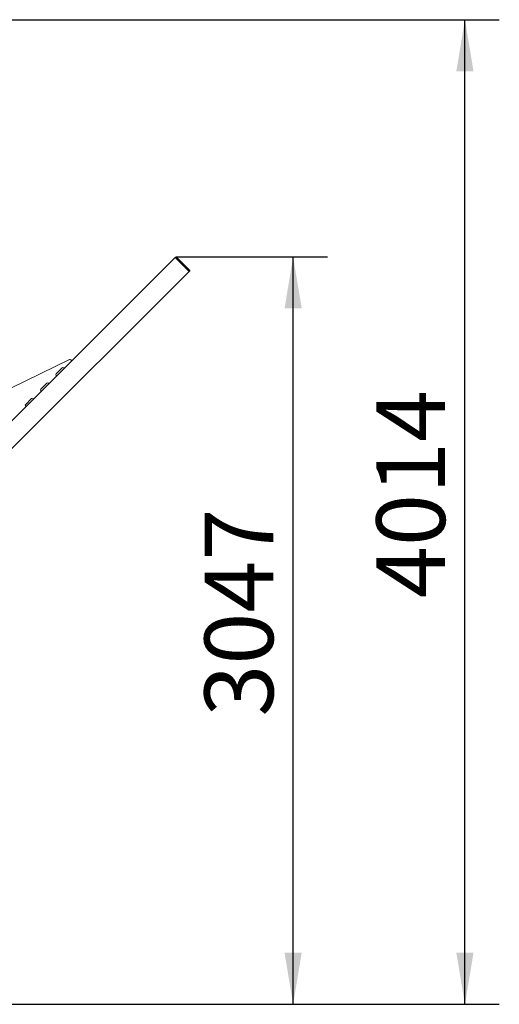
# Model space of a CAD drawing. Units: millimetres. Extents: x 8583 to 35333, y 4236 to 27698.
# Drawn here: x 29535 to 32326, y 21964 to 27698 of the extents above; entities that cross this region are included whole.
import ezdxf

# ---------------------------------------------------------------- set-up
doc = ezdxf.new("R2010")
doc.units = ezdxf.units.MM
doc.header["$LTSCALE"] = 100
doc.layers.add('THICK_LINE', color=7, linetype='Continuous', lineweight=25)
doc.styles.add('SLDTEXTSTYLE0', font='TXT', dxfattribs={"width": 0.605})
doc.dimstyles.new('SLDDIMSTYLE0', dxfattribs={"dimtxt": 400, "dimasz": 300, "dimexe": 0, "dimexo": 0.0625, "dimgap": 100, "dimtad": 2, "dimdec": 1, "dimlfac": 0.7, "dimrnd": 1e-09, "dimzin": 12, "dimdsep": 46, "dimtxsty": 'SLDTEXTSTYLE0', "dimsah": 1, "dimcen": 0.09, "dimadec": 0, "dimazin": 3, "dimtfac": 1, "dimtofl": 0, "dimtmove": 0, "dimatfit": 3, "dimfxl": 0, "dimfrac": 2, "dimtolj": 1, "dimtzin": 12, "dimarcsym": 0})
doc.dimstyles.new('SLDDIMSTYLE1', dxfattribs={"dimtxt": 400, "dimasz": 300, "dimexe": 0, "dimexo": 0.0625, "dimgap": 100, "dimtad": 2, "dimdec": 0, "dimlfac": 0.7, "dimrnd": 1e-09, "dimzin": 12, "dimdsep": 46, "dimtxsty": 'SLDTEXTSTYLE0', "dimsah": 1, "dimcen": 0.09, "dimadec": 0, "dimazin": 3, "dimtfac": 1, "dimtofl": 0, "dimtmove": 0, "dimatfit": 3, "dimfxl": 0, "dimfrac": 2, "dimtolj": 1, "dimtzin": 12, "dimarcsym": 0})

# ---------------------------------------------------------------- blocks, each defined once
blk = doc.blocks.new('_D_10')
at = {"layer": 'THICK_LINE', "color": 7}
for p, q in [((22585.3, 27698.3), (32326, 27698.3)), ((32126, 21964), (32126, 27698.3)), ((19234.6, 21964), (32326, 21964))]:
    blk.add_line(p, q, dxfattribs=at)
for points in [[(32126, 27698.3), (32076, 27398.3), (32176, 27398.3)], [(32126, 21964), (32176, 22264), (32076, 22264)]]:
    blk.add_solid(points, dxfattribs=at)
at = {"layer": 'THICK_LINE', "color": 7, "insert": (31610.4, 24330), "char_height": 400, "attachment_point": 1, "rotation": 90, "style": 'SLDTEXTSTYLE0'}
blk.add_mtext('4014', dxfattribs=at)
blk = doc.blocks.new('_D_12')
at = {"layer": 'THICK_LINE', "color": 7}
for p, q in [((30445.2, 26316.7), (31326, 26316.7)), ((31126, 21964), (31126, 26316.7)), ((29534.6, 21964), (31326, 21964))]:
    blk.add_line(p, q, dxfattribs=at)
for points in [[(31126, 26316.7), (31076, 26016.7), (31176, 26016.7)], [(31126, 21964), (31176, 22264), (31076, 22264)]]:
    blk.add_solid(points, dxfattribs=at)
at = {"layer": 'THICK_LINE', "color": 7, "insert": (30610.4, 23639.2), "char_height": 400, "attachment_point": 1, "rotation": 90, "style": 'SLDTEXTSTYLE0'}
blk.add_mtext('3047', dxfattribs=at)

msp = doc.modelspace()

# ---------------------------------------------------------------- linework, layer by layer
at = {"color": 7, "linetype": 'Continuous', "lineweight": 18}
for p, q in [((29460.29, 25332.77), (30440.13, 26312.61)), ((30443.57, 26316.05), (30440.13, 26312.61)), ((30520.95, 26231.8), (30440.13, 26312.61)), ((30448.12, 26311.5), (30443.57, 26316.05)), ((30448.12, 26311.5), (30444.68, 26308.07)), ((30444.68, 26308.07), (30516.4, 26236.35)), ((30446.8, 26316.05), (30449.73, 26313.12)), ((30449.73, 26313.12), (30448.12, 26311.5)), ((30519.84, 26239.78), (30448.12, 26311.5)), ((30449.73, 26313.12), (30521.45, 26241.4)), ((29460.29, 25171.14), (30520.95, 26231.8)), ((30519.84, 26239.78), (30516.4, 26236.35)), ((30521.45, 26241.4), (30519.84, 26239.78)), ((30524.38, 26235.24), (30519.84, 26239.78)), ((30524.38, 26235.24), (30520.95, 26231.8)), ((30521.45, 26241.4), (30524.38, 26238.47)), ((29824.18, 25719.21), (29487.1, 25554.8)), ((29838.86, 25711.34), (29832.36, 25717.84)), ((29747, 25635.64), (29781.35, 25669.99)), ((29791.45, 25669.99), (29794.48, 25666.96)), ((29658.18, 25546.82), (29692.52, 25581.16)), ((29702.62, 25581.16), (29705.65, 25578.13)), ((29750.03, 25622.51), (29747, 25625.54)), ((29661.21, 25533.69), (29658.18, 25536.72)), ((29569.35, 25457.99), (29603.7, 25492.34)), ((29613.8, 25492.34), (29616.83, 25489.31)), ((29572.38, 25444.86), (29569.35, 25447.89))]:
    msp.add_line(p, q, dxfattribs=at)
for centre, radius, start, end in [((30445.19, 26314.43), 2.29, 45, 135), ((30522.77, 26236.85), 2.29, 315, 45), ((29827.31, 25712.79), 7.14, 45, 116), ((29752.05, 25630.59), 7.14, 135, 225), ((29786.4, 25664.94), 7.14, 45, 135), ((29697.57, 25576.11), 7.14, 45, 135), ((29663.23, 25541.77), 7.14, 135, 225), ((29608.75, 25487.29), 7.14, 45, 135), ((29574.4, 25452.94), 7.14, 135, 225)]:
    msp.add_arc(centre, radius, start, end, dxfattribs=at)

# ---------------------------------------------------------------- dimensions: what is measured, and where the dimension line sits
at = {"layer": 'THICK_LINE', "color": 7}
for base, p1, p2, dimstyle, picture, middle in [((32126, 27698.28), (19234.57, 21964), (22585.29, 27698.28), 'SLDDIMSTYLE0', '_D_10', (32126, 24831.14)), ((31126, 26316.72), (29534.57, 21964), (30445.19, 26316.72), 'SLDDIMSTYLE1', '_D_12', (31126, 24140.36))]:
    dim = msp.add_linear_dim(base=base, p1=p1, p2=p2, angle=90, dimstyle=dimstyle, dxfattribs=at)
    dim.commit()
    dim.dimension.update_dxf_attribs({"geometry": picture, "text_midpoint": middle, "dimtype": 160})

doc.saveas('drawing.dxf')
